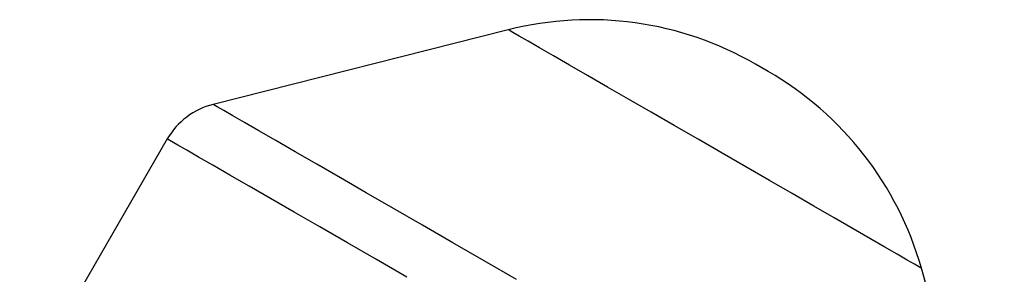
# Model space of a CAD drawing. Units: millimetres. Extents: x -3351 to 3413, y -3434 to 3223.
# Drawn here: x 695 to 802, y 1277 to 1304 of the extents above; entities that cross this region are included whole.
import ezdxf

# ---------------------------------------------------------------- set-up
doc = ezdxf.new("R2010")
doc.units = ezdxf.units.MM

msp = doc.modelspace()

# ---------------------------------------------------------------- linework, layer by layer
at = {"color": 7, "linetype": 'Continuous', "lineweight": 25}
for p, q in [((747.95, 1303.29), (715.92, 1295.19)), ((776.15, 1298.78), (774.78, 1299.57)), ((710.95, 1291.44), (694.93, 1263.69)), ((801.79, 1245.61), (792.79, 1277.41))]:
    msp.add_line(p, q, dxfattribs=at)
at = {"color": 8, "linetype": 'Continuous', "lineweight": 25, "flags": 128}
for points in [[(792.79, 1277.41), (792.78, 1277.41), (792.57, 1277.53), (792.06, 1277.83), (791.25, 1278.29), (790.17, 1278.92), (788.81, 1279.7), (787.21, 1280.63), (785.37, 1281.69), (783.34, 1282.86), (781.13, 1284.14), (778.77, 1285.5), (776.3, 1286.93), (773.75, 1288.4), (771.16, 1289.9), (768.55, 1291.4), (765.97, 1292.89), (763.45, 1294.35), (761.02, 1295.75), (758.72, 1297.08), (756.57, 1298.32), (754.61, 1299.45), (752.87, 1300.45), (751.36, 1301.33), (750.11, 1302.05), (749.13, 1302.61), (748.44, 1303.01), (748.05, 1303.24), (747.95, 1303.29)], [(748.84, 1276.18), (745.34, 1278.21), (741.93, 1280.17), (738.64, 1282.07), (735.5, 1283.88), (732.53, 1285.6), (729.75, 1287.21), (727.18, 1288.69), (724.83, 1290.04), (722.74, 1291.26), (720.9, 1292.32), (719.33, 1293.22), (718.05, 1293.96), (717.07, 1294.53), (716.38, 1294.92), (716, 1295.14), (715.92, 1295.19)], [(736.95, 1276.43), (733.64, 1278.34), (730.49, 1280.16), (727.51, 1281.88), (724.73, 1283.48), (722.16, 1284.97), (719.82, 1286.32), (717.73, 1287.52), (715.9, 1288.58), (714.34, 1289.48), (713.07, 1290.22), (712.09, 1290.78), (711.41, 1291.17), (711.03, 1291.39), (710.95, 1291.44)]]:
    msp.add_lwpolyline(points, dxfattribs=at)
at = {"color": 7, "linetype": 'Continuous', "lineweight": 25}
for centre, radius, start, end in [((756.78, 1268.39), 36, 60, 104.1931), ((758.15, 1267.6), 36, 15.8069, 60), ((717.88, 1287.44), 8, 104.1931, 150)]:
    msp.add_arc(centre, radius, start, end, dxfattribs=at)

doc.saveas('drawing.dxf')
